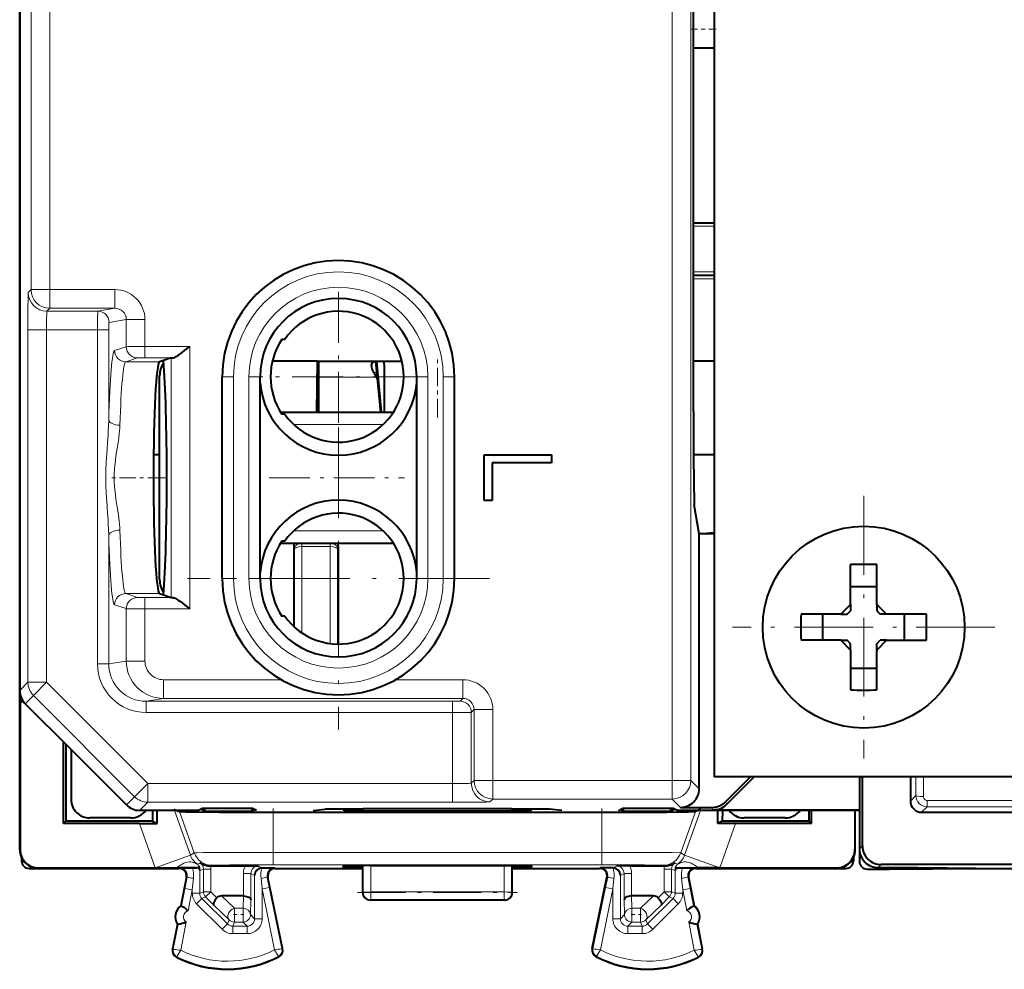
# Model space of a CAD drawing. Extents: x 0 to 420, y 0 to 297.
# Drawn here: x 278 to 305, y 108 to 134 of the extents above; entities that cross this region are included whole.
import ezdxf

# ---------------------------------------------------------------- set-up
doc = ezdxf.new("R2010")
doc.units = 0
doc.linetypes.add('DASHDOT', pattern=[18.5, 12, -3, 0.5, -3])

msp = doc.modelspace()

# ---------------------------------------------------------------- linework, layer by layer
at = {"color": 7, "lineweight": 40}
for p, q in [((278.21228, 111.397598), (278.21228, 155.297638)), ((296.787292, 153.34761), (296.787292, 113.34761)), ((278.21228, 151.040176), (278.21228, 115.655045)), ((296.235657, 123.121468), (296.235657, 143.573761)), ((296.235687, 132.840561), (296.787323, 132.840561)), ((296.235687, 128.161713), (296.787323, 128.161713)), ((296.235687, 126.761719), (296.787323, 126.761719)), ((285.301147, 125.047615), (285.221863, 125.047615)), ((282.056549, 124.482391), (281.950684, 124.447144)), ((282.058258, 124.461716), (281.994507, 124.461716)), ((282.264099, 124.551529), (282.056549, 124.482391)), ((282.264099, 124.551529), (282.307495, 124.554657)), ((286.171875, 124.461716), (284.969543, 124.461716)), ((286.171875, 124.461716), (286.150146, 123.09761)), ((286.171875, 124.461716), (288.437622, 124.461716)), ((287.871826, 123.097603), (287.737305, 124.461716)), ((287.756348, 124.461716), (287.877502, 123.09745)), ((296.787323, 124.461716), (296.235687, 124.461716)), ((281.955658, 123.783104), (281.955658, 124.071465)), ((283.631195, 118.647614), (283.631195, 124.047615)), ((284.643402, 118.647614), (284.643402, 124.047615)), ((288.831207, 118.647614), (288.831207, 124.047615)), ((289.843384, 118.647614), (289.843384, 124.047615)), ((281.955658, 118.623764), (281.955658, 123.783104)), ((286.212616, 123.097603), (286.217529, 124.035294)), ((287.784546, 123.980843), (287.756775, 124.035294)), ((285.190033, 123.09761), (288.207001, 123.09761)), ((285.301147, 123.047615), (285.221863, 123.047615)), ((281.955688, 121.961716), (281.794312, 121.961716)), ((290.637299, 121.95961), (292.437286, 121.95961)), ((290.637299, 120.735611), (290.637299, 121.95961)), ((292.437286, 121.95961), (292.437286, 121.743614)), ((296.787323, 121.961716), (296.238159, 121.961716)), ((290.853302, 121.743614), (290.853302, 120.735611)), ((292.437286, 121.743614), (290.853302, 121.743614)), ((290.853302, 120.735611), (290.637299, 120.735611)), ((296.387299, 119.84761), (296.256348, 120.624817)), ((296.387299, 119.84761), (296.787323, 119.882614)), ((296.387299, 113.028976), (296.387299, 119.84761)), ((296.787323, 119.84761), (296.387299, 119.84761)), ((285.190033, 119.59761), (288.207001, 119.59761)), ((285.301147, 119.647614), (285.221863, 119.647614)), ((285.542542, 119.520378), (285.542542, 117.368958)), ((286.732056, 119.520378), (286.732056, 116.897614)), ((300.437286, 117.988281), (300.437286, 119.024368)), ((301.137299, 117.957924), (301.137299, 119.024368)), ((300.437286, 118.43956), (301.137299, 118.43956)), ((281.950684, 118.248085), (282.056549, 118.21283)), ((282.056549, 118.21283), (282.264099, 118.1437)), ((282.264099, 118.1437), (282.307495, 118.140572)), ((300.437286, 117.957924), (300.437286, 117.988281)), ((300.437286, 117.957924), (300.177002, 117.697617)), ((300.345123, 117.697617), (300.437286, 117.78978)), ((300.437286, 117.957924), (300.437286, 117.78978)), ((301.397583, 117.697617), (301.137299, 117.957924)), ((301.137299, 117.957924), (301.137299, 117.78978)), ((301.137299, 117.78978), (301.229462, 117.697617)), ((285.301147, 117.647614), (285.221863, 117.647614)), ((300.177002, 117.697617), (299.110535, 117.697617)), ((299.695343, 116.997612), (299.695343, 117.697617)), ((300.177002, 117.697617), (300.345123, 117.697617)), ((301.397583, 117.697617), (301.229462, 117.697617)), ((302.46405, 117.697617), (301.397583, 117.697617)), ((301.879242, 116.997612), (301.879242, 117.697617)), ((300.177002, 116.997612), (299.110535, 116.997612)), ((300.177002, 116.997612), (300.345123, 116.997612)), ((300.177002, 116.997612), (300.437286, 116.737305)), ((300.437286, 116.905449), (300.345123, 116.997612)), ((301.137299, 116.905449), (301.229462, 116.997612)), ((301.397583, 116.997612), (301.137299, 116.737305)), ((301.397583, 116.997612), (301.229462, 116.997612)), ((301.397583, 116.997612), (302.46405, 116.997612)), ((300.437286, 116.737305), (300.437286, 116.905449)), ((300.437286, 116.737305), (300.437286, 115.67086)), ((301.137299, 116.737305), (301.137299, 116.905449)), ((301.137299, 116.737305), (301.137299, 116.70694)), ((301.137299, 115.67086), (301.137299, 116.70694)), ((300.437286, 116.255669), (301.137299, 116.255669)), ((278.231262, 115.518669), (278.228149, 115.3526)), ((278.223419, 115.34761), (278.228027, 115.352234)), ((278.317993, 115.34761), (278.223419, 115.34761)), ((278.223419, 115.34761), (278.223419, 111.408722)), ((279.58728, 114.072853), (278.358704, 115.301521)), ((279.387299, 112.09761), (279.387299, 114.272865)), ((279.448975, 114.211037), (279.446411, 112.156738)), ((279.58728, 114.072853), (279.58728, 112.747536)), ((281.065979, 112.594063), (279.58728, 114.072853)), ((344.787292, 113.34761), (296.787292, 113.34761)), ((297.088898, 112.67543), (297.761078, 113.34761)), ((297.861359, 113.347603), (297.118256, 112.60453)), ((300.685272, 112.458084), (300.685272, 113.347603)), ((300.756165, 111.499046), (300.756165, 113.34761)), ((302.037292, 113.34761), (302.037292, 112.697601)), ((282.33905, 112.481537), (282.486847, 112.418831)), ((282.974792, 112.447617), (283.083008, 112.501717)), ((283.157349, 112.42881), (283.047272, 112.483841)), ((284.441559, 112.501717), (283.083008, 112.501717)), ((283.157349, 112.501717), (283.157349, 112.42881)), ((284.417236, 112.501717), (284.417236, 112.42881)), ((284.417236, 112.42881), (284.502319, 112.471344)), ((284.549805, 112.447617), (284.441559, 112.501717)), ((286.059204, 112.447617), (286.387299, 112.480339)), ((287.387299, 112.480339), (286.387299, 112.480339)), ((286.887299, 112.43689), (286.887299, 112.469604)), ((287.087036, 112.471359), (286.887695, 112.469688)), ((287.087036, 112.471359), (287.387299, 112.471359)), ((287.387299, 112.480339), (287.3974, 112.490448)), ((287.387299, 112.480339), (287.387299, 112.435135)), ((287.397461, 112.435143), (287.3974, 112.490448)), ((291.377197, 112.490448), (287.3974, 112.490448)), ((291.377136, 112.435143), (291.377197, 112.490448)), ((291.387299, 112.480339), (291.377197, 112.490448)), ((292.387299, 112.480339), (291.387299, 112.480339)), ((291.387299, 112.480339), (291.387299, 112.435135)), ((291.387299, 112.471359), (291.687531, 112.471359)), ((291.687531, 112.471359), (291.886902, 112.469688)), ((291.887299, 112.469604), (291.887299, 112.43689)), ((292.715363, 112.447617), (292.387299, 112.480339)), ((294.224792, 112.447617), (294.333008, 112.501717)), ((294.35733, 112.42881), (294.272278, 112.471344)), ((295.691559, 112.501717), (294.333008, 112.501717)), ((294.35733, 112.501717), (294.35733, 112.42881)), ((295.617249, 112.501717), (295.617249, 112.42881)), ((295.617249, 112.42881), (295.727325, 112.483849)), ((295.799805, 112.447617), (295.691559, 112.501717)), ((295.887299, 112.528992), (296.735352, 112.528992)), ((296.435547, 112.481537), (296.28775, 112.418831)), ((300.685272, 112.458084), (296.76474, 112.458084)), ((300.674805, 112.447617), (300.685272, 112.458084)), ((281.187378, 112.247612), (280.087219, 112.247612)), ((281.587341, 112.447617), (281.419525, 112.447617)), ((282.974792, 112.447617), (281.587341, 112.447617)), ((281.768188, 112.447556), (281.769043, 112.156738)), ((281.88913, 112.096695), (281.89035, 112.447922)), ((283.157349, 112.42881), (284.417236, 112.42881)), ((284.641357, 112.397614), (284.994019, 112.397392)), ((284.994019, 112.397614), (293.780548, 112.3974)), ((287.086975, 112.435143), (286.88739, 112.436852)), ((287.086975, 112.435143), (291.687592, 112.435143)), ((291.687592, 112.435143), (291.887207, 112.436852)), ((293.780548, 112.397392), (294.133209, 112.397614)), ((294.35733, 112.42881), (295.617249, 112.42881)), ((297.187256, 112.447617), (295.799805, 112.447617)), ((296.885437, 112.096695), (296.884216, 112.447922)), ((297.006378, 112.447556), (297.005554, 112.156738)), ((299.087341, 112.447617), (297.187256, 112.447617)), ((298.687378, 112.247612), (297.587219, 112.247612)), ((300.674805, 112.447617), (299.087341, 112.447617)), ((299.328156, 112.156738), (299.327759, 112.446693)), ((299.387299, 112.09761), (299.387299, 112.447617)), ((300.551178, 112.447617), (300.551178, 111.408722)), ((300.562286, 111.397598), (300.562286, 112.447617)), ((300.674805, 112.447617), (300.674805, 111.417664)), ((302.33728, 112.397614), (340.984497, 112.397614)), ((279.387299, 112.09761), (279.446411, 112.156738)), ((281.414429, 112.09761), (279.387299, 112.09761)), ((281.769043, 112.156738), (279.446411, 112.156738)), ((281.414429, 112.09761), (281.88913, 112.096695)), ((281.769043, 112.156738), (281.88913, 112.096695)), ((297.005554, 112.156738), (296.885437, 112.096695)), ((297.360168, 112.09761), (296.885437, 112.096695)), ((299.328156, 112.156738), (297.005554, 112.156738)), ((299.387299, 112.09761), (297.360168, 112.09761)), ((299.387299, 112.09761), (299.328156, 112.156738)), ((300.674805, 111.417664), (300.674805, 111.077538)), ((278.262299, 111.179649), (278.262299, 111.097542)), ((300.512299, 111.179649), (300.512299, 111.097542)), ((278.462219, 110.897614), (278.71228, 110.897614)), ((278.71228, 110.897614), (282.474792, 110.897614)), ((278.723389, 110.908737), (281.838928, 110.908737)), ((281.838928, 110.908737), (282.403015, 110.909973)), ((282.83374, 110.907867), (282.497192, 110.907669)), ((283.001465, 110.908737), (282.83374, 110.907867)), ((283.001465, 110.908737), (283.015137, 110.908989)), ((283.015137, 110.908989), (283.031097, 110.917305)), ((283.321442, 110.961105), (283.319275, 110.961105)), ((283.321869, 110.961098), (284.251343, 110.961098)), ((284.251343, 110.961098), (284.596771, 110.959373)), ((284.691162, 110.907684), (284.69632, 110.907837)), ((284.696625, 110.907845), (284.699799, 110.907867)), ((284.699799, 110.907867), (285.027191, 110.907669)), ((285.049805, 110.897614), (287.387268, 110.897614)), ((286.860352, 110.928078), (286.861572, 110.963097)), ((286.860748, 110.927994), (287.060059, 110.926323)), ((286.862, 110.963173), (287.06134, 110.964844)), ((287.060059, 110.926323), (287.387299, 110.926323)), ((287.06134, 110.964844), (287.387299, 110.964844)), ((287.387299, 110.972664), (287.401062, 110.976105)), ((287.387299, 110.897614), (287.387299, 110.972664)), ((287.387299, 110.24752), (287.387299, 110.897614)), ((287.600952, 110.977791), (287.401062, 110.976105)), ((287.600952, 110.977791), (291.173645, 110.977791)), ((291.173645, 110.977791), (291.373535, 110.976105)), ((291.387299, 110.972664), (291.373535, 110.976105)), ((291.387238, 110.897614), (293.724792, 110.897614)), ((291.387299, 110.897614), (291.387299, 110.972664)), ((291.387299, 110.964844), (291.713257, 110.964844)), ((291.387299, 110.926323), (291.714539, 110.926323)), ((291.387299, 110.24752), (291.387299, 110.897614)), ((291.912598, 110.963173), (291.713257, 110.964844)), ((291.913818, 110.927994), (291.714539, 110.926323)), ((291.914215, 110.928078), (291.912994, 110.963097)), ((294.074799, 110.907867), (293.747375, 110.907669)), ((294.077972, 110.907845), (294.074799, 110.907867)), ((294.083405, 110.907684), (294.078247, 110.907837)), ((294.523224, 110.961098), (294.177795, 110.959373)), ((294.523224, 110.961098), (295.452698, 110.961098)), ((295.453125, 110.961105), (295.455322, 110.961105)), ((295.75943, 110.908989), (295.7435, 110.917305)), ((295.773132, 110.908737), (295.75943, 110.908989)), ((295.773132, 110.908737), (295.940857, 110.907867)), ((295.940857, 110.907867), (296.277405, 110.907669)), ((296.299805, 110.897614), (300.062317, 110.897614)), ((296.935638, 110.908737), (296.371582, 110.909973)), ((296.935638, 110.908737), (300.051178, 110.908737)), ((300.062317, 110.897614), (300.312378, 110.897614)), ((300.874786, 110.877541), (301.474792, 110.877541)), ((301.174774, 110.917686), (301.474792, 110.917686)), ((341.355286, 110.999062), (301.256165, 110.999062)), ((301.474792, 110.877541), (301.474792, 110.917686)), ((303.77478, 110.897614), (301.474792, 110.917686)), ((301.474792, 110.877541), (303.77478, 110.897614)), ((303.77478, 110.897614), (304.974792, 110.897614)), ((282.671234, 110.66008), (282.525452, 109.897614)), ((285.245697, 108.751457), (284.853882, 110.657372)), ((293.5289, 108.751457), (293.920715, 110.657372)), ((296.103333, 110.66008), (296.249115, 109.897614)), ((284.19519, 110.16011), (283.610748, 110.16011)), ((284.195587, 110.16011), (284.196503, 110.16011)), ((294.57901, 110.16011), (294.578064, 110.16011)), ((295.163849, 110.16011), (294.579407, 110.16011)), ((282.525452, 109.897614), (282.542236, 109.894409)), ((291.187286, 110.047615), (287.58728, 110.047615)), ((296.249115, 109.897614), (296.232361, 109.894409)), ((282.431549, 109.406509), (282.303345, 108.735954)), ((282.448334, 109.403305), (282.431549, 109.406509)), ((296.343018, 109.406509), (296.326233, 109.403305)), ((296.343018, 109.406509), (296.471222, 108.735954))]:
    msp.add_line(p, q, dxfattribs=at)
at = {"color": 7, "lineweight": 18}
for p, q in [((295.664093, 113.252197), (295.664093, 153.443024)), ((296.164062, 113.252197), (296.164062, 153.443024)), ((278.516907, 140.317307), (278.516907, 126.377922)), ((279.016876, 140.317307), (279.016876, 126.377922)), ((296.787323, 132.847687), (296.235687, 132.847687)), ((296.235687, 128.070435), (296.787323, 128.070435)), ((296.235687, 126.853004), (296.787323, 126.853004)), ((296.235687, 126.662094), (296.787323, 126.662094)), ((278.516907, 126.377922), (278.440887, 126.301918)), ((279.016876, 126.377922), (278.516907, 126.377922)), ((279.016876, 126.377922), (279.016876, 125.877937)), ((279.016876, 126.377922), (280.761047, 126.377922)), ((280.761047, 126.377922), (280.761047, 125.877937)), ((279.016876, 125.877937), (278.940887, 125.801941)), ((278.940887, 125.801941), (280.304626, 125.801941)), ((279.016876, 125.877937), (280.761047, 125.877937)), ((280.761047, 125.877937), (280.304626, 125.801941)), ((281.062469, 125.578255), (280.604218, 125.501953)), ((281.561768, 125.578255), (281.062469, 125.578255)), ((281.062469, 124.851303), (281.062469, 125.578255)), ((281.561768, 124.854607), (281.561768, 125.578255)), ((278.432251, 125.301956), (278.93222, 125.301956)), ((278.432251, 125.301956), (278.432251, 115.875)), ((278.93222, 125.301956), (278.93222, 115.875)), ((278.93222, 125.301956), (280.29425, 125.301956)), ((280.29425, 116.365028), (280.29425, 125.301956)), ((280.593842, 125.301956), (280.29425, 125.301956)), ((280.593842, 122.887291), (280.593842, 125.301956)), ((280.749603, 124.747093), (281.062469, 124.851303)), ((281.561768, 124.554657), (281.561768, 124.854607)), ((281.561768, 124.854607), (282.763428, 124.854607)), ((282.763428, 117.840622), (282.763428, 124.854607)), ((281.049194, 124.447144), (281.362061, 124.551346)), ((281.950684, 124.447144), (281.049194, 124.447144)), ((281.561768, 124.554657), (282.307495, 124.554657)), ((282.264099, 118.1437), (282.264099, 124.551529)), ((283.631195, 124.047615), (283.931183, 124.047615)), ((283.931183, 118.647614), (283.931183, 124.047615)), ((284.343384, 118.647614), (284.343384, 124.047615)), ((284.643402, 124.047615), (284.343384, 124.047615)), ((287.766907, 124.16172), (287.687042, 124.16172)), ((288.831207, 124.047615), (289.131195, 124.047615)), ((289.131195, 118.647614), (289.131195, 124.047615)), ((289.843384, 124.047615), (289.543396, 124.047615)), ((289.543396, 118.647614), (289.543396, 124.047615)), ((287.756775, 124.035294), (286.217529, 124.035294)), ((287.936005, 122.772614), (285.538605, 122.772614)), ((287.936005, 119.922615), (285.538605, 119.922615)), ((280.593842, 116.365028), (280.593842, 119.807938)), ((285.758148, 119.598137), (285.759583, 119.507561)), ((285.761139, 119.507576), (285.761139, 119.598122)), ((286.513428, 119.507576), (286.513428, 119.598122)), ((286.515015, 119.507561), (286.516418, 119.598137)), ((285.559601, 119.417534), (285.542542, 119.520378)), ((285.559601, 119.417534), (285.559601, 117.353203)), ((285.759583, 119.507576), (285.759583, 117.196228)), ((285.760742, 119.507568), (285.759827, 119.507568)), ((286.513428, 119.507576), (285.761139, 119.507576)), ((286.513824, 119.507568), (286.51474, 119.507568)), ((286.515015, 119.507576), (286.515015, 116.911781)), ((286.714966, 119.417534), (286.732056, 119.520378)), ((286.714966, 119.417534), (286.714966, 116.897743)), ((283.631195, 118.647614), (283.931183, 118.647614)), ((284.643402, 118.647614), (284.343384, 118.647614)), ((288.831207, 118.647614), (289.131195, 118.647614)), ((289.843384, 118.647614), (289.543396, 118.647614)), ((281.950684, 118.248085), (281.049194, 118.248085)), ((281.049194, 118.248085), (281.362061, 118.143883)), ((281.561768, 118.140572), (281.561768, 117.840622)), ((281.561768, 118.140572), (282.307495, 118.140572)), ((280.749603, 117.948135), (281.062469, 117.843925)), ((281.062469, 116.443062), (281.062469, 117.843925)), ((281.561768, 116.443062), (281.561768, 117.840622)), ((281.561768, 117.840622), (282.763428, 117.840622)), ((281.062469, 116.443062), (280.593842, 116.365028)), ((281.062469, 116.443062), (281.561768, 116.443062)), ((280.593842, 116.365028), (280.29425, 116.365028)), ((282.062225, 115.443291), (282.062225, 115.943268)), ((282.062225, 115.943268), (285.209442, 115.943268)), ((288.265167, 115.943268), (290.067627, 115.943268)), ((290.067627, 115.443291), (290.067627, 115.943268)), ((278.21228, 115.655045), (278.432251, 115.875)), ((278.432251, 115.875), (278.93222, 115.875)), ((278.578674, 115.521492), (278.93222, 115.875)), ((281.639465, 113.167549), (278.93222, 115.875)), ((278.358704, 115.301521), (278.578674, 115.521492)), ((281.28595, 112.814034), (278.578674, 115.521492)), ((282.062225, 115.443291), (281.595428, 115.365555)), ((281.595428, 115.365555), (281.595428, 115.065567)), ((289.791626, 115.365555), (281.595428, 115.365555)), ((282.062225, 115.443291), (290.067627, 115.443291)), ((289.791626, 115.365555), (289.99115, 115.36721)), ((289.791626, 115.365555), (289.791626, 115.065567)), ((290.067627, 115.443291), (289.991638, 115.367287)), ((278.228027, 115.352234), (278.314423, 115.352234)), ((290.367615, 115.143303), (290.291626, 115.067299)), ((290.367615, 113.252197), (290.367615, 115.143303)), ((290.367615, 115.143303), (290.867615, 115.143303)), ((290.867615, 113.252197), (290.867615, 115.143303)), ((289.791626, 115.065567), (281.595428, 115.065567)), ((289.791626, 115.065567), (290.29126, 115.067261)), ((289.791626, 115.065567), (289.791626, 113.167549)), ((290.291626, 115.067299), (290.291626, 113.176201)), ((290.367615, 113.252197), (290.291626, 113.176201)), ((290.367615, 113.252197), (290.867615, 113.252197)), ((290.867615, 113.252197), (295.664093, 113.252197)), ((290.867615, 112.75222), (290.867615, 113.252197)), ((296.164062, 113.252197), (295.664093, 113.252197)), ((295.664093, 112.75222), (295.664093, 113.252197)), ((296.387299, 113.028976), (296.164062, 113.252197)), ((302.185852, 112.846146), (302.186493, 113.34761)), ((302.385834, 112.815674), (302.386505, 113.34761)), ((281.28595, 112.814034), (281.639465, 113.167549)), ((289.791626, 113.167549), (281.639465, 113.167549)), ((281.639465, 112.667572), (281.639465, 113.167549)), ((289.791626, 112.667572), (289.791626, 113.167549)), ((281.065979, 112.594063), (281.28595, 112.814034)), ((290.867615, 112.75222), (290.791595, 112.676216)), ((290.867615, 112.75222), (295.664093, 112.75222)), ((295.887299, 112.528992), (295.664093, 112.75222)), ((302.037292, 112.697601), (302.185852, 112.846146)), ((281.419525, 112.447617), (281.639465, 112.667572)), ((289.791626, 112.667572), (281.639465, 112.667572)), ((287.087036, 112.471359), (287.086426, 112.435135)), ((291.687531, 112.471359), (291.688171, 112.435135)), ((296.735352, 112.528992), (296.76474, 112.458084)), ((297.088898, 112.67543), (297.118256, 112.60453)), ((302.33728, 112.397614), (302.485687, 112.546021)), ((318.787292, 112.71508), (302.485687, 112.71508)), ((302.485687, 112.546021), (302.485687, 112.71508)), ((318.787292, 112.546021), (302.485687, 112.546021)), ((282.351135, 112.447617), (282.779083, 111.249161)), ((282.486847, 112.418831), (282.882019, 111.311798)), ((284.994019, 112.397614), (284.994019, 111.32592)), ((293.780548, 112.397614), (293.780548, 111.32592)), ((296.28775, 112.418831), (295.892578, 111.311798)), ((296.423431, 112.447617), (295.995514, 111.249161)), ((281.414429, 112.09761), (281.837433, 110.912933)), ((297.360168, 112.09761), (296.937134, 110.912933)), ((278.223419, 111.408722), (278.21228, 111.397598)), ((300.551178, 111.408722), (300.562286, 111.397598)), ((300.674805, 111.417664), (300.756165, 111.499046)), ((281.837433, 110.912933), (282.779083, 111.249161)), ((282.779083, 111.249161), (282.882019, 111.311798)), ((284.994019, 111.32592), (293.780548, 111.32592)), ((284.994019, 111.32592), (284.994019, 110.994057)), ((293.780548, 111.32592), (293.780548, 110.994057)), ((295.995514, 111.249161), (295.892578, 111.311798)), ((296.937134, 110.912933), (295.995514, 111.249161)), ((278.723389, 110.908737), (278.71228, 110.897614)), ((281.838806, 110.909088), (281.837433, 110.912933)), ((282.497192, 110.907669), (282.474792, 110.897614)), ((282.959808, 111.010132), (283.039612, 111.044754)), ((283.028229, 110.841507), (283.127838, 110.878922)), ((283.127838, 110.878922), (283.32782, 110.878922)), ((283.127838, 110.273232), (283.127838, 110.878922)), ((283.321869, 110.961098), (283.352814, 110.979935)), ((283.32782, 110.273232), (283.32782, 110.878922)), ((284.596771, 110.959373), (284.699799, 110.907867)), ((284.994019, 110.994057), (293.780548, 110.994057)), ((285.027191, 110.907669), (285.049805, 110.897614)), ((287.06073, 110.964844), (287.060059, 110.926323)), ((287.401062, 110.976105), (287.402374, 110.255066)), ((287.600952, 110.977791), (287.602264, 110.265526)), ((291.173645, 110.977791), (291.172333, 110.265526)), ((291.373535, 110.976105), (291.372192, 110.255066)), ((291.713867, 110.964844), (291.714539, 110.926323)), ((293.747375, 110.907669), (293.724792, 110.897614)), ((294.177795, 110.959373), (294.074799, 110.907867)), ((295.452698, 110.961098), (295.421753, 110.979935)), ((295.446777, 110.273232), (295.446777, 110.878922)), ((295.446777, 110.878922), (295.646759, 110.878922)), ((295.746368, 110.841507), (295.646759, 110.878922)), ((295.646759, 110.273232), (295.646759, 110.878922)), ((295.814789, 111.010132), (295.734985, 111.044754)), ((296.277405, 110.907669), (296.299805, 110.897614)), ((296.937012, 110.912582), (296.935638, 110.908737)), ((300.051178, 110.908737), (300.062317, 110.897614)), ((301.174774, 110.917686), (301.256165, 110.999062)), ((282.690338, 110.668663), (282.631836, 110.363075)), ((282.690338, 110.668663), (282.671234, 110.66008)), ((282.857513, 110.631104), (282.828247, 110.325523)), ((283.028229, 110.231979), (283.028229, 110.841507)), ((284.196777, 110.759407), (284.196777, 110.160103)), ((284.396759, 110.759407), (284.196777, 110.759407)), ((284.396759, 110.759407), (284.496368, 110.709602)), ((284.396759, 110.759407), (284.396759, 110.051659)), ((284.496368, 109.55101), (284.496368, 110.709602)), ((284.69632, 110.345871), (284.667542, 110.625679)), ((284.834595, 110.665947), (284.853882, 110.657372)), ((284.892212, 110.386139), (284.834595, 110.665947)), ((293.939972, 110.665947), (293.882385, 110.386139)), ((293.939972, 110.665947), (293.920715, 110.657372)), ((294.107056, 110.625679), (294.078247, 110.345871)), ((294.377838, 110.759407), (294.278229, 110.709602)), ((294.278229, 110.709602), (294.278229, 109.55101)), ((294.57782, 110.759407), (294.377838, 110.759407)), ((294.377838, 110.051659), (294.377838, 110.759407)), ((294.57782, 110.160103), (294.57782, 110.759407)), ((295.746368, 110.841507), (295.746368, 110.231979)), ((295.94632, 110.325523), (295.917084, 110.631104)), ((296.084229, 110.668663), (296.103333, 110.66008)), ((296.142731, 110.363075), (296.084229, 110.668663)), ((282.631836, 110.363075), (282.542236, 109.894409)), ((282.631836, 110.363075), (282.828247, 110.325523)), ((284.892212, 110.386139), (284.69632, 110.345871)), ((285.228973, 108.748016), (284.892212, 110.386139)), ((293.545624, 108.748016), (293.882385, 110.386139)), ((294.078247, 110.345871), (293.882385, 110.386139)), ((295.94632, 110.325523), (296.142731, 110.363075)), ((296.142731, 110.363075), (296.232361, 109.894409)), ((282.828247, 110.325523), (282.719879, 109.758636)), ((282.828247, 110.231979), (282.828247, 110.325523)), ((282.828247, 110.231979), (283.028229, 110.231979)), ((282.945374, 109.949196), (283.086792, 110.090591)), ((283.127838, 110.273232), (283.028229, 110.231979)), ((283.186401, 110.131844), (283.086792, 110.090591)), ((283.086792, 110.090591), (283.767639, 109.409622)), ((283.32782, 110.273232), (283.127838, 110.273232)), ((283.186401, 110.131844), (283.32782, 110.273232)), ((283.407928, 109.910271), (283.186401, 110.131844)), ((283.488098, 110.112907), (283.32782, 110.273232)), ((283.954651, 109.82872), (283.610748, 110.16011)), ((284.19519, 110.16011), (284.18631, 109.82872)), ((284.69632, 109.55101), (284.69632, 110.345871)), ((285.030487, 108.720421), (284.69632, 110.345871)), ((287.402374, 110.255066), (287.387299, 110.24752)), ((291.172333, 110.265526), (287.602264, 110.265526)), ((287.602264, 110.055092), (287.602264, 110.265526)), ((291.172333, 110.055092), (291.172333, 110.265526)), ((291.372192, 110.255066), (291.387299, 110.24752)), ((293.74411, 108.720421), (294.078247, 110.345871)), ((294.078247, 110.345871), (294.078247, 109.55101)), ((294.588287, 109.82872), (294.579407, 110.16011)), ((295.163849, 110.16011), (294.819916, 109.82872)), ((295.687805, 110.090591), (295.006958, 109.409622)), ((295.446777, 110.273232), (295.286469, 110.112907)), ((295.588196, 110.131844), (295.366638, 109.910271)), ((295.646759, 110.273232), (295.446777, 110.273232)), ((295.446777, 110.273232), (295.588196, 110.131844)), ((295.588196, 110.131844), (295.687805, 110.090591)), ((295.646759, 110.273232), (295.746368, 110.231979)), ((295.687805, 110.090591), (295.829224, 109.949196)), ((295.746368, 110.231979), (295.94632, 110.231979)), ((295.94632, 110.325523), (295.94632, 110.231979)), ((295.94632, 110.325523), (296.054718, 109.758636)), ((282.945374, 109.949196), (283.626221, 109.268234)), ((283.813232, 109.519714), (283.407928, 109.910271)), ((284.18631, 109.82872), (283.954651, 109.82872)), ((283.954651, 109.461136), (283.954651, 109.82872)), ((284.18631, 109.461136), (284.18631, 109.82872)), ((284.396759, 110.051659), (284.386261, 109.661102)), ((287.602264, 110.055092), (287.58728, 110.047615)), ((291.172333, 110.055092), (287.602264, 110.055092)), ((291.172333, 110.055092), (291.187286, 110.047615)), ((294.388306, 109.661102), (294.377838, 110.051659)), ((294.819916, 109.82872), (294.588287, 109.82872)), ((294.588287, 109.461136), (294.588287, 109.82872)), ((294.819916, 109.461136), (294.819916, 109.82872)), ((295.366638, 109.910271), (294.961334, 109.519714)), ((295.829224, 109.949196), (295.148346, 109.268234)), ((284.386261, 109.661102), (284.496368, 109.55101)), ((294.388306, 109.661102), (294.278229, 109.55101)), ((282.448334, 109.403305), (282.320129, 108.73275)), ((282.663513, 109.463959), (282.518951, 108.707848)), ((283.626221, 109.268234), (283.767639, 109.409622)), ((283.813232, 109.519714), (283.767639, 109.409622)), ((283.954651, 109.461136), (283.909058, 109.351044)), ((283.909058, 109.151077), (283.909058, 109.351044)), ((283.909058, 109.351044), (284.296387, 109.351044)), ((284.18631, 109.461136), (283.954651, 109.461136)), ((284.18631, 109.461136), (284.296387, 109.351044)), ((284.296387, 109.151077), (284.296387, 109.351044)), ((284.69632, 109.55101), (284.496368, 109.55101)), ((294.278229, 109.55101), (294.078247, 109.55101)), ((294.588287, 109.461136), (294.47818, 109.351044)), ((294.47818, 109.351044), (294.47818, 109.151077)), ((294.86554, 109.351044), (294.47818, 109.351044)), ((294.819916, 109.461136), (294.588287, 109.461136)), ((294.819916, 109.461136), (294.86554, 109.351044)), ((294.86554, 109.351044), (294.86554, 109.151077)), ((294.961334, 109.519714), (295.006958, 109.409622)), ((295.006958, 109.409622), (295.148346, 109.268234)), ((296.111053, 109.463959), (296.255615, 108.707848)), ((296.326233, 109.403305), (296.454468, 108.73275)), ((283.909058, 109.151077), (284.296387, 109.151077)), ((294.86554, 109.151077), (294.47818, 109.151077)), ((282.320129, 108.73275), (282.303345, 108.735954)), ((282.417328, 108.535126), (282.409607, 108.519882)), ((285.133911, 108.548744), (285.141754, 108.533577)), ((285.228973, 108.748016), (285.245697, 108.751457)), ((293.545624, 108.748016), (293.5289, 108.751457)), ((293.640686, 108.548744), (293.632812, 108.533577)), ((296.357269, 108.535126), (296.36496, 108.519882)), ((296.454468, 108.73275), (296.471222, 108.735954))]:
    msp.add_line(p, q, dxfattribs=at)
at = {"color": 7, "linetype": 'DASHDOT', "lineweight": 18, "ltscale": 0.016564}
msp.add_line((296.84256, 133.34761), (296.179993, 133.34761), dxfattribs=at)
at = {"color": 7, "linetype": 'DASHDOT', "lineweight": 18, "ltscale": 0.11375}
for p, q in [((286.737305, 126.322617), (286.737305, 121.772614)), ((289.012299, 124.047615), (284.46228, 124.047615))]:
    msp.add_line(p, q, dxfattribs=at)
at = {"color": 7, "linetype": 'DASHDOT', "lineweight": 18, "ltscale": 0.040924}
msp.add_line((289.387299, 122.961159), (289.387299, 124.598129), dxfattribs=at)
at = {"color": 7, "linetype": 'DASHDOT', "lineweight": 18, "ltscale": 0.201896}
for p, q in [((286.737305, 122.685539), (286.737305, 114.609688)), ((290.775208, 118.647614), (282.699371, 118.647614))]:
    msp.add_line(p, q, dxfattribs=at)
at = {"color": 7, "linetype": 'DASHDOT', "lineweight": 18, "ltscale": 0.036288}
msp.add_line((282.071655, 121.34761), (280.620148, 121.34761), dxfattribs=at)
at = {"color": 7, "linetype": 'DASHDOT', "lineweight": 18, "ltscale": 0.005768}
msp.add_line((282.166656, 121.34761), (281.935944, 121.34761), dxfattribs=at)
at = {"color": 7, "linetype": 'DASHDOT', "lineweight": 18, "ltscale": 0.090508}
msp.add_line((284.888367, 121.34761), (288.508698, 121.34761), dxfattribs=at)
at = {"color": 7, "linetype": 'DASHDOT', "lineweight": 18, "ltscale": 0.1755}
for p, q in [((300.787292, 120.857613), (300.787292, 113.837616)), ((304.297302, 117.34761), (297.277283, 117.34761))]:
    msp.add_line(p, q, dxfattribs=at)
at = {"color": 7, "linetype": 'DASHDOT', "lineweight": 18, "ltscale": 0.033211}
for p, q in [((284.994019, 111.201096), (284.994019, 112.529533)), ((293.780548, 111.201096), (293.780548, 112.529533))]:
    msp.add_line(p, q, dxfattribs=at)
at = {"color": 7, "linetype": 'DASHDOT', "lineweight": 18, "ltscale": 0.107102}
msp.add_line((287.245239, 110.255066), (291.529327, 110.255066), dxfattribs=at)
at = {"color": 7, "linetype": 'DASHDOT', "lineweight": 18, "ltscale": 0.00695}
msp.add_line((283.931488, 109.661102), (284.209473, 109.661102), dxfattribs=at)
at = {"color": 7, "linetype": 'DASHDOT', "lineweight": 18, "ltscale": 0.006949}
msp.add_line((294.565125, 109.661102), (294.843079, 109.661102), dxfattribs=at)
at = {"color": 7, "lineweight": 18}
for points in [[(278.440887, 126.301918), (278.440765, 126.301659), (278.440491, 126.300385), (278.439667, 126.290573), (278.437286, 126.208534), (278.433594, 125.838646), (278.432251, 125.301956)], [(278.940887, 125.801941), (278.940765, 125.801849), (278.940552, 125.801445), (278.939941, 125.798454), (278.93808, 125.773865), (278.936371, 125.727592), (278.933746, 125.583748), (278.93222, 125.301956)], [(280.29425, 125.301956), (280.294861, 125.4702), (280.296783, 125.627502), (280.30011, 125.750351), (280.302643, 125.79184), (280.304016, 125.800789), (280.304443, 125.80175), (280.304626, 125.801941)], [(280.593842, 125.301956), (280.594818, 125.386826), (280.598022, 125.461754), (280.60022, 125.486046), (280.602661, 125.499466), (280.603516, 125.501373), (280.603943, 125.501831), (280.604218, 125.501953)], [(280.593842, 119.807938), (280.589844, 119.956924), (280.582581, 120.107071), (280.576477, 120.207703), (280.562592, 120.41008), (280.541138, 120.716133), (280.5289, 120.926804), (280.520752, 121.136307), (280.517853, 121.344574), (280.520599, 121.552864), (280.528595, 121.762428), (280.540771, 121.97316), (280.562378, 122.282028), (280.576324, 122.484627), (280.582458, 122.585434), (280.589783, 122.736504), (280.593842, 122.887291)], [(280.893433, 119.943787), (280.889893, 120.019569), (280.884003, 120.095589), (280.875092, 120.18174), (280.852112, 120.354492), (280.820038, 120.561958), (280.787994, 120.772095), (280.771271, 120.897354), (280.757568, 121.0224), (280.749023, 121.127113), (280.743591, 121.231445), (280.741455, 121.345398), (280.743439, 121.459351), (280.74881, 121.564835), (280.757355, 121.670708), (280.770874, 121.794662), (280.787384, 121.918823), (280.81958, 122.130363), (280.851837, 122.338608), (280.874939, 122.512108), (280.883942, 122.598778), (280.889862, 122.675194), (280.893433, 122.751434)], [(285.559601, 119.417534), (285.56369, 119.434074), (285.574402, 119.45005), (285.591095, 119.464722), (285.608002, 119.475075), (285.627716, 119.484192), (285.676392, 119.498749), (285.759583, 119.507561)], [(286.714966, 119.417534), (286.710907, 119.434074), (286.700195, 119.45005), (286.683472, 119.464722), (286.666595, 119.475075), (286.646851, 119.484192), (286.598206, 119.498749), (286.515015, 119.507561)], [(290.291626, 113.176201), (290.291534, 113.176094), (290.291138, 113.17588), (290.288147, 113.175247), (290.26355, 113.173393), (290.217285, 113.1717), (290.073425, 113.169067), (289.791626, 113.167549)], [(290.791595, 112.676216), (290.791321, 112.676079), (290.789978, 112.675789), (290.77948, 112.674934), (290.691589, 112.672493), (290.416595, 112.669479), (289.791626, 112.667572)], [(282.882019, 111.311798), (282.882874, 111.31205), (282.886597, 111.312553), (282.913147, 111.314049), (282.961975, 111.315498), (283.119812, 111.318192), (283.626221, 111.322502), (284.283081, 111.325081), (284.994019, 111.32592)], [(293.780548, 111.32592), (294.498199, 111.325066), (295.160156, 111.322433), (295.66629, 111.318039), (295.862915, 111.313988), (295.888184, 111.312538), (295.891724, 111.31205), (295.892578, 111.311798)], [(282.959747, 111.010117), (282.948944, 111.016998), (282.926544, 111.029793), (282.880585, 111.050133), (282.855164, 111.058182), (282.827789, 111.064392), (282.788025, 111.069099), (282.744263, 111.068687), (282.696533, 111.062057), (282.652222, 111.050613), (282.605377, 111.033455), (282.556458, 111.010529), (282.519836, 110.990295), (282.482666, 110.967255), (282.442963, 110.940002), (282.403076, 110.909988)], [(283.352814, 110.979935), (283.353424, 110.980164), (283.355896, 110.980629), (283.373627, 110.98201), (283.517242, 110.985977), (283.828064, 110.989807), (284.264221, 110.992561), (284.994019, 110.994057)], [(293.780548, 110.994057), (294.477325, 110.992699), (294.920532, 110.990036), (295.241058, 110.986267), (295.36264, 110.983543), (295.398956, 110.982117), (295.418427, 110.980667), (295.421112, 110.980179), (295.421753, 110.979935)], [(295.81485, 111.010117), (295.825653, 111.016998), (295.848053, 111.029793), (295.894012, 111.050133), (295.919434, 111.058182), (295.946808, 111.064392), (295.986572, 111.069099), (296.030304, 111.068687), (296.078064, 111.062057), (296.122375, 111.050613), (296.16922, 111.033455), (296.21814, 111.010529), (296.254761, 110.990295), (296.291931, 110.967255), (296.331635, 110.940002), (296.371521, 110.909988)], [(282.518951, 108.707848), (282.421234, 108.545029), (282.417419, 108.53685), (282.417175, 108.535797), (282.417175, 108.535439), (282.417328, 108.535126)], [(285.030487, 108.720421), (285.128754, 108.560661), (285.133789, 108.550461), (285.134033, 108.549438), (285.134033, 108.549072), (285.133911, 108.548744)], [(293.74411, 108.720421), (293.645844, 108.560661), (293.640778, 108.550461), (293.640564, 108.549438), (293.640564, 108.549072), (293.640686, 108.548744)], [(296.255615, 108.707848), (296.353363, 108.545029), (296.357178, 108.53685), (296.357422, 108.535797), (296.357391, 108.535439), (296.357269, 108.535126)]]:
    msp.add_lwpolyline(points, dxfattribs=at)
at = {"color": 7, "lineweight": 40}
for points in [[(282.307495, 124.554657), (282.325745, 124.557526), (282.346375, 124.564354), (282.368866, 124.574394), (282.398041, 124.589981), (282.459717, 124.62851), (282.491943, 124.650528), (282.557678, 124.697678), (282.624298, 124.747498), (282.763428, 124.854607)], [(286.217529, 124.035294), (286.217865, 124.213829), (286.216766, 124.349106), (286.214661, 124.426498), (286.213226, 124.44899), (286.211578, 124.460304), (286.211182, 124.461281), (286.210999, 124.461563), (286.210785, 124.4617), (286.210693, 124.461716)], [(287.687042, 124.161713), (287.659637, 124.21331), (287.640411, 124.263268), (287.629395, 124.309937), (287.626251, 124.351852), (287.627502, 124.370636), (287.630554, 124.38781), (287.640381, 124.414856), (287.655151, 124.435745), (287.674103, 124.450394), (287.696442, 124.458946), (287.721436, 124.461716)], [(296.235657, 123.121468), (296.237915, 122.017242), (296.244171, 121.139435), (296.25, 120.773117), (296.253204, 120.670044), (296.25531, 120.634041), (296.256348, 120.624817)], [(282.307495, 118.140572), (282.325745, 118.137695), (282.346375, 118.130875), (282.368866, 118.120834), (282.398041, 118.10524), (282.459717, 118.066711), (282.491943, 118.044701), (282.557678, 117.997543), (282.624298, 117.947731), (282.763428, 117.840622)], [(282.486847, 112.418831), (282.488708, 112.418327), (282.49646, 112.417313), (282.551758, 112.414314), (282.654083, 112.411407), (282.990967, 112.406113), (283.552856, 112.401375), (284.641357, 112.397614)], [(294.133209, 112.397614), (294.879547, 112.399612), (295.519501, 112.403511), (295.856079, 112.406998), (296.102692, 112.411018), (296.248505, 112.415398), (296.281555, 112.417679), (296.286438, 112.418449), (296.28775, 112.418831)], [(283.488098, 110.112907), (283.45694, 110.077873), (283.430817, 110.041252), (283.411133, 110.004677), (283.399231, 109.970016), (283.39624, 109.945969), (283.399139, 109.925644), (283.407928, 109.910271)], [(284.196777, 110.160103), (284.240204, 110.157127), (284.28125, 110.149185), (284.318726, 110.136459), (284.337646, 110.127304), (284.354462, 110.116821), (284.373077, 110.101105), (284.386597, 110.083954), (284.394531, 110.066002), (284.396759, 110.051659)], [(294.57782, 110.160103), (294.534363, 110.157127), (294.493347, 110.149185), (294.455872, 110.136459), (294.436951, 110.127304), (294.420135, 110.116821), (294.40152, 110.101105), (294.38797, 110.083954), (294.380066, 110.066002), (294.377838, 110.051659)], [(295.286469, 110.112907), (295.317627, 110.077873), (295.34375, 110.041252), (295.363464, 110.004677), (295.375366, 109.970016), (295.378357, 109.945969), (295.375458, 109.925644), (295.366638, 109.910271)]]:
    msp.add_lwpolyline(points, dxfattribs=at)
msp.add_circle((300.787292, 117.34761), 2.7, dxfattribs=at)
for centre, radius, start, end in [((286.737305, 124.047615), 3.106097, 0.000006, 180.000005), ((286.737305, 124.047615), 2.093903, 360, 179.999991), ((286.737305, 124.047615), 1.75, 214.849901, 145.150099), ((286.737305, 124.047615), 1.815624, 146.579807, 213.420193), ((282.574036, 124.072052), 0.61835, 145.949299, 180.054555), ((282.574036, 124.072052), 0.61835, 145.949285, 180.054555), ((481.221436, 124.92981), 193.265396, 180.138771, 180.5432), ((286.217041, 123.268524), 1.720094, 26.47293, 31.28339), ((286.737305, 124.047615), 2.1, 184.367464, 355.633027), ((286.737305, 118.647614), 2.1, 4.366975, 175.632523), ((286.737305, 118.647614), 1.75, 214.849901, 145.150099), ((286.737305, 118.647614), 1.815624, 146.579807, 213.420193), ((285.744446, 119.520393), 0.201902, 157.515254, 180.00397), ((286.530151, 119.520393), 0.201902, 359.996033, 22.484742), ((300.787292, 105.705475), 13.323492, 88.494704, 91.505301), ((282.574036, 118.623177), 0.61835, 179.945445, 214.050701), ((282.574036, 118.623177), 0.61835, 179.945445, 214.050701), ((286.737305, 118.647614), 3.106097, 180.000005, 360), ((286.737305, 118.647614), 2.093903, 180.000005, 360), ((312.429443, 117.34761), 13.323492, 178.4947, 181.5053), ((289.145142, 117.34761), 13.323492, 358.494702, 1.505298), ((278.71228, 115.655045), 0.499982, 179.999418, 224.997322), ((300.787292, 128.989746), 13.323492, 268.494699, 271.505296), ((295.887329, 113.028961), 0.499972, 269.999, 0.00099), ((280.087189, 112.747505), 0.499887, 179.996043, 270.003952), ((281.419525, 112.947594), 0.499982, 224.998319, 270.000585), ((296.735352, 113.028969), 0.49998, 269.999957, 315.000016), ((296.76474, 112.958069), 0.49998, 269.999984, 315.000043), ((302.33728, 112.697601), 0.299983, 179.99939, 270.000578), ((281.187378, 112.74752), 0.499905, 269.996835, 323.135246), ((297.587189, 112.74752), 0.499905, 216.864753, 270.003167), ((298.687408, 112.74752), 0.499906, 269.996917, 323.135143), ((278.723389, 111.408714), 0.499972, 179.999008, 270.000995), ((300.051208, 111.408714), 0.499972, 269.999, 0.00099), ((301.174774, 111.417656), 0.499972, 179.999008, 270.000988), ((301.256134, 111.499039), 0.499971, 179.999008, 270.001002), ((278.71228, 111.397591), 0.500003, 179.999978, 205.841852), ((278.71228, 111.397583), 0.499972, 205.842494, 270.000974), ((300.062317, 111.397583), 0.499972, 269.999028, 334.15751), ((300.062286, 111.397591), 0.500003, 334.158155, 0.00002), ((278.462189, 111.097511), 0.199898, 179.991112, 270.008884), ((282.455139, 137.086334), 26.175917, 269.885927, 271.260816), ((282.474823, 110.697632), 0.199977, 349.176955, 90.007946), ((282.828827, 110.837883), 0.199438, 1.041757, 20.887683), ((283.323029, 111.482773), 0.521715, 237.095691, 269.587509), ((284.699554, 110.70433), 0.203434, 92.493896, 178.513906), ((285.049774, 110.697632), 0.199976, 89.991854, 191.615797), ((293.724823, 110.697632), 0.199976, 348.3842, 90.008144), ((294.075012, 110.70433), 0.203434, 1.486097, 87.506102), ((295.451569, 111.482773), 0.521715, 270.412479, 302.904318), ((296.318909, 136.916046), 26.005642, 268.732116, 270.116015), ((295.94577, 110.837883), 0.199438, 159.112317, 178.958237), ((296.299774, 110.697632), 0.199977, 89.992052, 190.823044), ((300.312378, 111.097511), 0.199898, 269.991118, 0.008882), ((300.874786, 111.07753), 0.199989, 179.99939, 270.000578), ((283.604462, 109.991234), 0.168647, 87.869789, 133.720802), ((287.58728, 110.247612), 0.2, 180.026182, 270.000004), ((291.187286, 110.247612), 0.2, 269.999997, 359.973827), ((295.170105, 109.991234), 0.168647, 46.2792, 92.130209), ((282.736328, 109.602768), 0.3625, 125.573001, 212.778647), ((281.942474, 108.919724), 1.14417, 47.179528, 58.375339), ((296.832123, 108.919724), 1.14417, 121.624659, 132.820473), ((296.038239, 109.602768), 0.3625, 327.221355, 54.426994), ((282.250427, 110.530487), 1.144158, 279.976261, 291.172184), ((296.524139, 110.530487), 1.144158, 248.827818, 260.023734), ((282.499786, 108.698395), 0.2, 169.175822, 243.199011), ((283.762299, 111.197617), 3, 243.199011, 297.375587), ((285.049805, 108.711182), 0.2, 297.375587, 11.616855), ((293.724792, 108.711182), 0.2, 168.383151, 242.624415), ((295.012299, 111.197617), 3, 242.624415, 296.800984), ((296.27478, 108.698395), 0.2, 296.800984, 10.824176)]:
    msp.add_arc(centre, radius, start, end, dxfattribs=at)
at = {"color": 7, "lineweight": 18}
for centre, radius, start, end in [((286.737305, 124.047615), 2.806097, 0.000006, 179.999995), ((286.737305, 124.047615), 2.393903, 0, 179.999991), ((280.761749, 125.577721), 0.800111, 0.038229, 90.049993), ((280.76239, 125.577614), 0.300184, 0.122417, 90.259222), ((281.428772, 102.278191), 22.576448, 89.662502, 90.929742), ((281.508606, 120.940392), 3.61429, 89.157, 92.323995), ((285.752136, 119.411491), 0.193042, 105.962052, 178.202764), ((286.52243, 119.411491), 0.193042, 1.797236, 74.037946), ((286.737305, 118.647614), 2.806097, 180.000009, 0), ((286.737305, 118.647614), 2.393903, 179.999995, 359.999991), ((281.508606, 121.75489), 3.614349, 267.676026, 270.842966), ((281.428802, 140.417542), 22.576954, 269.070265, 270.337477), ((282.062469, 116.443291), 1, 180.013095, 269.986952), ((282.061798, 116.44339), 0.500069, 180.038299, 270.049981), ((281.594299, 116.365891), 1.30018, 180.03823, 270.049994), ((281.593903, 116.365959), 1.000222, 180.053352, 270.087765), ((290.067627, 115.143311), 0.799955, 359.999012, 90.001007), ((290.067688, 115.143356), 0.299927, 359.988449, 90.011552), ((302.485748, 112.845917), 0.299906, 179.956606, 269.987478), ((302.485992, 112.815163), 0.100128, 179.708028, 269.819756), ((283.249664, 111.417137), 0.499674, 199.64381, 234.540708), ((295.524902, 111.417137), 0.499674, 305.45929, 340.356186), ((282.491547, 110.705322), 0.202374, 349.551654, 88.402107), ((282.107971, 110.706833), 0.753251, 354.230928, 15.482323), ((282.843445, 110.847183), 0.20022, 20.492319, 54.475724), ((282.927917, 110.878944), 0.199911, 359.993597, 56.036071), ((282.927856, 110.878922), 0.399946, 359.999956, 11.857927), ((284.59671, 110.759415), 0.399935, 149.71481, 180.000446), ((284.59668, 110.759422), 0.199944, 89.974027, 180.003301), ((285.418823, 110.706757), 0.755532, 164.574856, 186.159528), ((285.032837, 110.705353), 0.202338, 91.597153, 191.243033), ((293.74176, 110.705353), 0.202338, 348.756968, 88.402852), ((293.355743, 110.706757), 0.755532, 353.840461, 15.425144), ((294.177887, 110.759422), 0.199944, 359.996694, 90.025985), ((294.177856, 110.759415), 0.399935, 359.999567, 30.285192), ((295.84671, 110.878922), 0.399944, 168.142018, 180.000063), ((295.846649, 110.878944), 0.199911, 123.963931, 180.006402), ((295.931122, 110.847183), 0.20022, 125.524274, 159.507675), ((296.666626, 110.706833), 0.753252, 164.517687, 185.76906), ((296.28302, 110.705322), 0.202374, 91.597891, 190.44834), ((283.177185, 112.508545), 1.903942, 255.191594, 260.336694), ((284.340576, 112.408691), 1.812198, 280.39088, 285.81345), ((294.43399, 112.408691), 1.812198, 254.186552, 259.609121), ((295.597412, 112.508545), 1.903944, 279.663308, 284.808408), ((283.22818, 110.231972), 0.399934, 179.999691, 224.995956), ((283.228119, 110.231949), 0.199901, 179.991822, 225.003811), ((295.546448, 110.231949), 0.199901, 314.996191, 0.008174), ((295.546387, 110.231972), 0.399934, 315.004046, 0.000304), ((282.753174, 109.599548), 0.362546, 125.578929, 212.772718), ((296.021423, 109.599548), 0.362546, 327.227277, 54.421076), ((282.753113, 109.599564), 0.162515, 101.799038, 236.552609), ((296.021484, 109.599564), 0.162515, 303.447386, 78.20096), ((283.909027, 109.550941), 0.199901, 224.987459, 270.008173), ((284.296417, 109.550987), 0.39991, 269.99605, 0.00396), ((284.296509, 109.550911), 0.199864, 269.97071, 0.029293), ((294.478149, 109.550987), 0.39991, 179.99603, 270.003945), ((294.478088, 109.550911), 0.199864, 179.970703, 270.029292), ((294.86557, 109.550941), 0.199901, 269.991822, 315.012539), ((283.909058, 109.55101), 0.399934, 224.995341, 270.000339), ((294.86554, 109.55101), 0.399934, 269.999642, 315.004667), ((282.499786, 108.698395), 0.18292, 169.175822, 243.199011), ((282.804932, 112.043976), 3.347683, 261.675759, 265.100307), ((283.762299, 111.197617), 2.98292, 243.199011, 297.375587), ((283.762299, 111.197617), 2.782951, 243.463463, 297.110091), ((284.700806, 112.040863), 3.336094, 275.670298, 279.106723), ((285.049805, 108.711182), 0.18292, 297.375587, 11.616855), ((293.724792, 108.711182), 0.18292, 168.383151, 242.624415), ((294.051849, 111.87233), 3.166165, 260.799173, 264.423483), ((295.012299, 111.197617), 2.98292, 242.624415, 296.800984), ((295.012299, 111.197617), 2.782951, 242.889904, 296.536539), ((295.969635, 112.043976), 3.347683, 274.899695, 278.324243), ((296.27478, 108.698395), 0.18292, 296.800984, 10.824176)]:
    msp.add_arc(centre, radius, start, end, dxfattribs=at)
for centre, major_axis, ratio, start_param, end_param in [((278.940887, 126.301918), (-0.353546, 0.353554), 0.999924, 0.785436239, 2.356156418), ((279.016876, 126.377922), (-0.353546, 0.353554), 0.999924, 0.78543624, 2.356156414), ((280.304626, 125.501953), (0.049286, -0.295929), 0.998592, 1.406019963, 2.976359578), ((281.362061, 124.851303), (0.094788, -0.28463), 0.998478, 4.391338601, 5.961221464), ((280.752716, 121.347595), (0, -3.400017), 0.052408, 3.159046098, 4.242431051), ((281.049194, 124.747093), (0.094788, -0.28463), 0.998478, 4.39133863, 5.961221568), ((281.052307, 121.347649), (0, -3.099968), 0.05748, 3.159045565, 4.242440848), ((280.893433, 122.887291), (0.299896, -0.00798), 0.452719, 3.20032181, 4.72443904), ((280.893433, 119.807938), (0.299896, 0.00798), 0.452719, 1.558746268, 3.082863497), ((281.052307, 121.34761), (0, -3.099991), 0.05748, 5.182342538, 6.265729668), ((280.752716, 121.347618), (0, -3.400009), 0.052408, 5.182345176, 6.265729377), ((281.049194, 117.948135), (0.094788, 0.28463), 0.998478, 0.321963806, 1.891846734), ((281.362061, 117.843925), (0.094788, 0.28463), 0.998478, 0.321963739, 1.891846677), ((278.93222, 115.875), (0.353546, -0.353554), 0.999924, 3.927028893, 4.712350904), ((289.991638, 115.067299), (-0.212128, 0.212135), 0.999924, 3.927028875, 5.497748937), ((290.867615, 113.252197), (-0.353546, 0.353554), 0.999924, 0.78543624, 2.356156414), ((295.664093, 113.252197), (0.353546, 0.353554), 0.999924, 3.927028893, 5.497749068), ((290.791595, 113.176201), (0.353546, -0.353554), 0.999924, 3.927028893, 5.497749068), ((281.639465, 113.167549), (0.353546, -0.353554), 0.999924, 4.712350904, 5.497749068), ((302.385834, 112.846146), (0.200012, -0.000267), 0.152351, 3.150422377, 4.712593939), ((283.352814, 111.479912), (-0.259949, 0.427116), 0.999859, 1.367053277, 2.59480314), ((295.421753, 111.479912), (0.259949, 0.427116), 0.999859, 3.688382165, 4.91613204), ((283.32782, 110.273232), (0.076538, -0.184776), 0.999822, 4.319791057, 5.104986904), ((287.602264, 110.255066), (-0.200012, -0.000366), 0.052336, 4.712293199, 6.248230799), ((287.602264, 110.255066), (-0.089417, 0.178894), 0.999239, 1.107575067, 2.677762314), ((291.172333, 110.255066), (0.200012, -0.000366), 0.052336, 0.034954508, 1.570892108), ((291.172333, 110.255066), (0.089417, 0.178894), 0.999239, 3.605422993, 5.17561024), ((295.446777, 110.273232), (0.076538, 0.184776), 0.999822, 4.319791057, 5.104986904), ((283.954651, 109.661102), (-0.138763, -0.14402), 0.729318, 4.064510049, 6.257673836), ((284.18631, 109.661102), (0.199921, -0.005363), 0.837997, 0.031988606, 1.593263851), ((294.588287, 109.661102), (0.199921, 0.005363), 0.837997, 1.548328803, 3.109604047), ((294.819916, 109.661102), (-0.138763, 0.14402), 0.729318, 3.167104125, 5.360267912), ((284.18631, 109.661102), (0.141418, 0.141418), 0.999695, 3.92714311, 5.497634851), ((294.588287, 109.661102), (0.141418, -0.141418), 0.999695, 3.92714311, 5.497634851), ((283.954651, 109.661102), (-0.184784, 0.076546), 0.999822, 1.178122259, 1.963470395), ((294.819916, 109.661102), (-0.184784, -0.076546), 0.999822, 1.178122259, 1.963470395)]:
    msp.add_ellipse(centre, major_axis=major_axis, ratio=ratio, start_param=start_param, end_param=end_param, dxfattribs=at)
at = {"color": 7, "lineweight": 40}
for major_axis, start_param, end_param in [((0, -3.099998), 3.159045946, 6.265729512), ((0, 3.699997), 3.701625163, 5.723152784)]:
    msp.add_ellipse((281.953522, 121.34761), major_axis=major_axis, ratio=0.052408, start_param=start_param, end_param=end_param, dxfattribs=at)

doc.saveas('drawing.dxf')
